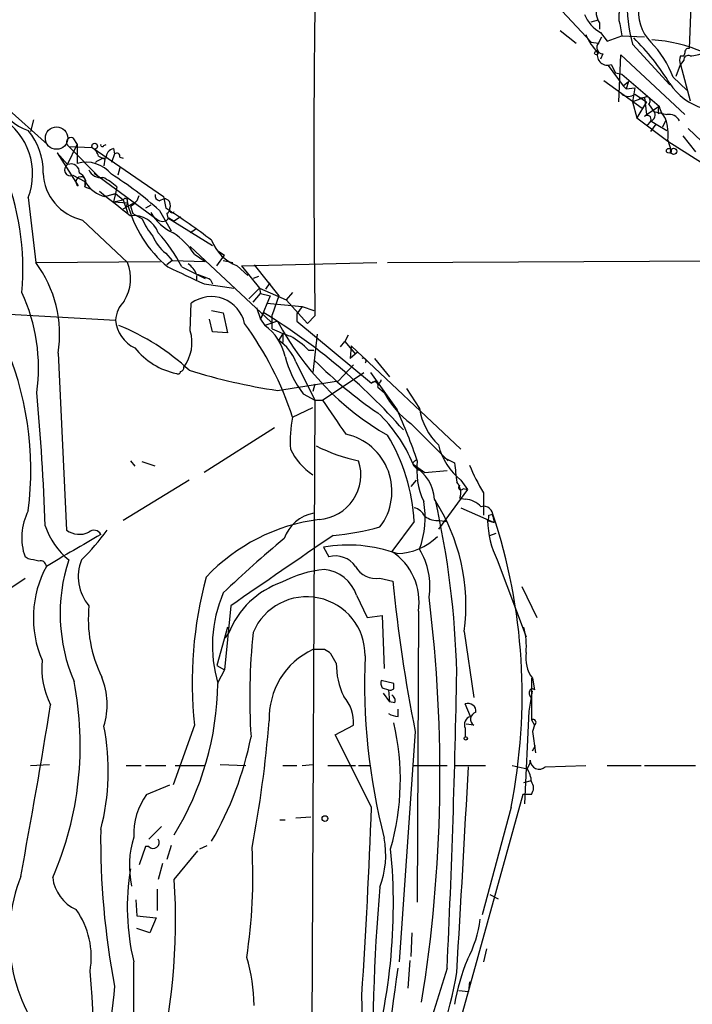
# Model space of a CAD drawing. Extents: x -24699 to 24365, y -119179 to 25643.
# Drawn here: x 703 to 757, y 25476 to 25554 of the extents above; entities that cross this region are included whole.
import ezdxf

# ---------------------------------------------------------------- set-up
doc = ezdxf.new("R2010")
doc.units = 0
doc.header["$MEASUREMENT"] = 0
doc.layers.add('MAIN', color=5, linetype='CONTINUOUS')

msp = doc.modelspace()

# ---------------------------------------------------------------- linework, layer by layer
at = {"layer": 'MAIN'}
for p, q in [((756.4967, 25555.942), (756.3273, 25551.878)), ((746.252, 25554.8413), (748.538, 25552.386)), ((748.538, 25553.9947), (749.1307, 25554.164)), ((749.2153, 25553.91), (749.2153, 25553.402)), ((750.824, 25553.8253), (750.9933, 25552.894)), ((746.0827, 25553.3173), (747.3527, 25552.3013)), ((749.3, 25553.148), (749.808, 25552.4707)), ((748.538, 25552.386), (749.1307, 25552.3013)), ((748.538, 25552.386), (749.1307, 25552.3013)), ((749.1307, 25552.3013), (749.3847, 25552.8093)), ((749.808, 25552.4707), (750.9933, 25552.894)), ((750.9933, 25552.894), (752.7713, 25552.8093)), ((751.84, 25552.2167), (754.8033, 25548.9993)), ((749.4693, 25551.4547), (749.3, 25551.0313)), ((750.7393, 25547.6447), (750.9087, 25551.37)), ((750.9087, 25551.37), (755.9887, 25546.6287)), ((755.9887, 25551.5393), (755.904, 25551.2853)), ((750.1467, 25550.608), (750.4853, 25549.9307)), ((755.3113, 25549.6767), (755.65, 25550.608)), ((755.65, 25551.2853), (755.904, 25551.2853)), ((755.904, 25550.9467), (755.65, 25550.608)), ((755.65, 25550.608), (756.412, 25547.7293)), ((749.8927, 25550.5233), (751.078, 25548.9147)), ((750.4853, 25549.9307), (750.9933, 25549.846)), ((750.9933, 25549.846), (753.9567, 25547.306)), ((749.554, 25549.338), (752.602, 25547.1367)), ((751.078, 25548.9147), (751.5013, 25549.2533)), ((751.5013, 25549.2533), (751.332, 25548.6607)), ((755.0573, 25549.592), (756.158, 25548.576)), ((751.078, 25548.9147), (751.332, 25548.6607)), ((751.332, 25548.6607), (752.0093, 25548.7453)), ((752.0093, 25548.7453), (751.84, 25547.6447)), ((752.0093, 25548.2373), (752.9407, 25547.6447)), ((752.7713, 25547.9833), (751.84, 25547.6447)), ((751.84, 25547.6447), (752.1787, 25546.3747)), ((752.9407, 25547.6447), (752.1787, 25546.3747)), ((752.7713, 25547.9833), (752.348, 25547.8987)), ((752.7713, 25547.9833), (752.9407, 25546.6287)), ((753.11, 25547.4753), (753.5333, 25546.8827)), ((702.056, 25547.2213), (705.358, 25544.258)), ((752.9407, 25546.6287), (753.9567, 25547.306)), ((753.5333, 25546.8827), (754.5493, 25546.6287)), ((753.872, 25546.7133), (754.126, 25546.798)), ((704.2573, 25546.2053), (704.0033, 25545.274)), ((752.1787, 25546.3747), (754.634, 25544.512)), ((752.7713, 25546.4593), (752.9407, 25546.6287)), ((753.2793, 25546.1207), (752.9407, 25545.6973)), ((753.2793, 25546.1207), (752.9407, 25545.6973)), ((753.2793, 25546.1207), (753.7027, 25545.8667)), ((754.4647, 25546.1207), (754.2107, 25545.6127)), ((753.2793, 25545.274), (753.7027, 25545.8667)), ((753.7027, 25545.8667), (754.5493, 25545.3587)), ((756.2427, 25545.528), (759.714, 25542.226)), ((707.39, 25544.766), (707.7287, 25544.258)), ((754.634, 25544.5967), (754.888, 25543.8347)), ((754.634, 25544.512), (758.1053, 25542.3107)), ((755.8193, 25544.9353), (756.8353, 25543.6653)), ((706.9667, 25542.6493), (706.12, 25543.5807)), ((706.12, 25543.5807), (707.8133, 25540.956)), ((706.9667, 25542.6493), (707.7287, 25544.258)), ((707.0513, 25544.0887), (708.914, 25544.004)), ((707.0513, 25544.0887), (709.5067, 25541.6333)), ((707.7287, 25544.258), (707.7287, 25542.734)), ((708.914, 25544.004), (714.5867, 25540.1093)), ((709.8453, 25544.1733), (710.0147, 25544.258)), ((710.6073, 25543.9193), (710.692, 25543.496)), ((709.422, 25543.3267), (709.93, 25543.0727)), ((709.93, 25543.0727), (709.8453, 25542.5647)), ((709.93, 25543.0727), (709.8453, 25542.5647)), ((710.692, 25543.496), (710.438, 25542.8187)), ((711.1153, 25543.242), (711.3693, 25543.1573)), ((709.0833, 25541.972), (714.1633, 25538.2467)), ((711.1153, 25542.3953), (710.946, 25541.8027)), ((707.39, 25541.8027), (708.3213, 25541.2947)), ((708.3213, 25541.2947), (708.3213, 25540.8713)), ((708.3213, 25540.8713), (708.8293, 25540.702)), ((710.8613, 25540.8713), (710.7767, 25540.3633)), ((703.834, 25540.0247), (704.4267, 25534.86)), ((709.93, 25540.1093), (710.7767, 25540.3633)), ((710.5227, 25540.2787), (710.7767, 25540.3633)), ((710.7767, 25540.3633), (710.6073, 25539.686)), ((710.6073, 25539.686), (711.3693, 25539.8553)), ((710.6073, 25539.686), (711.708, 25539.6013)), ((710.7767, 25540.3633), (711.3693, 25539.8553)), ((711.3693, 25539.8553), (711.708, 25538.8393)), ((711.708, 25539.686), (711.6233, 25539.2627)), ((714.5867, 25540.1093), (714.756, 25539.178)), ((714.756, 25539.94), (714.9253, 25539.8553)), ((711.2847, 25539.0933), (712.216, 25539.6013)), ((711.962, 25539.3473), (712.1313, 25538.7547)), ((713.5707, 25539.432), (713.1473, 25539.178)), ((714.248, 25539.0087), (715.1793, 25537.4)), ((708.152, 25538.2467), (711.708, 25534.86)), ((712.1313, 25538.7547), (712.8933, 25538.3313)), ((714.8407, 25538.7547), (714.9253, 25538.416)), ((714.9253, 25538.416), (718.4813, 25536.2147)), ((715.01, 25538.416), (715.4333, 25538.162)), ((715.9413, 25538.5007), (715.4333, 25538.162)), ((717.1267, 25537.4847), (716.7033, 25537.2307)), ((716.7033, 25536.13), (723.138, 25530.1187)), ((718.9047, 25535.7913), (719.4127, 25535.4527)), ((704.4267, 25534.86), (714.3327, 25534.9447)), ((714.756, 25535.622), (715.264, 25535.0293)), ((715.264, 25535.0293), (714.8407, 25534.6907)), ((715.264, 25535.0293), (717.8887, 25534.9447)), ((717.042, 25535.5373), (717.8887, 25534.9447)), ((718.82, 25534.606), (719.4127, 25535.4527)), ((719.328, 25535.0293), (720.09, 25534.86)), ((732.3667, 25534.86), (764.6247, 25535.0293)), ((716.026, 25534.5213), (717.8887, 25533.59)), ((720.4287, 25534.606), (721.2753, 25533.844)), ((720.7673, 25534.606), (731.52, 25534.86)), ((720.7673, 25534.606), (722.2067, 25532.828)), ((721.7833, 25534.6907), (723.7307, 25532.2353)), ((717.2113, 25533.844), (717.2113, 25533.4207)), ((718.312, 25533.5053), (718.4813, 25533.1667)), ((722.122, 25533.7593), (721.6987, 25533.59)), ((717.804, 25533.1667), (720.1747, 25532.828)), ((722.2067, 25532.828), (721.36, 25531.9813)), ((722.2067, 25532.828), (722.2913, 25532.4047)), ((722.2067, 25532.828), (724.3233, 25531.8967)), ((722.7147, 25532.7433), (723.0533, 25533.2513)), ((721.6987, 25531.7273), (722.2913, 25532.4047)), ((722.2913, 25532.4047), (723.0533, 25532.2353)), ((723.0533, 25532.2353), (722.2913, 25530.3727)), ((723.7307, 25532.2353), (723.2227, 25530.7113)), ((724.8313, 25532.4893), (724.3233, 25531.8967)), ((724.3233, 25531.8967), (726.0167, 25530.034)), ((697.3993, 25531.05), (710.7767, 25530.288)), ((716.7033, 25529.4413), (716.788, 25531.6427)), ((718.3967, 25531.05), (719.328, 25530.8807)), ((721.9527, 25531.304), (722.2913, 25530.3727)), ((722.7993, 25531.6427), (725.5933, 25531.3887)), ((725.5933, 25531.3887), (725.17, 25530.796)), ((725.5933, 25531.3887), (726.5247, 25531.05)), ((718.4813, 25529.3567), (718.2273, 25530.3727)), ((719.328, 25530.8807), (719.6667, 25529.272)), ((722.2913, 25530.3727), (722.5453, 25530.8807)), ((722.2913, 25530.3727), (722.63, 25529.8647)), ((723.2227, 25529.6107), (723.2227, 25530.7113)), ((725.17, 25530.796), (725.17, 25530.2033)), ((726.6093, 25530.6267), (726.0167, 25530.034)), ((723.646, 25530.2033), (722.63, 25529.8647)), ((725.17, 25530.2033), (731.0967, 25525.2927)), ((719.6667, 25529.272), (718.4813, 25529.3567)), ((723.7307, 25528.6793), (724.0693, 25529.1873)), ((724.0693, 25529.1873), (724.0693, 25528.51)), ((726.7787, 25529.1873), (726.44, 25526.1393)), ((729.234, 25529.1027), (728.98, 25528.5947)), ((726.1013, 25527.9173), (726.5247, 25527.9173)), ((728.6413, 25528.1713), (728.98, 25528.5947)), ((728.98, 25528.5947), (729.8267, 25527.5787)), ((729.488, 25528.256), (729.4033, 25527.24)), ((729.488, 25528.256), (738.2087, 25520.0433)), ((706.2047, 25527.6633), (706.882, 25513.6087)), ((729.996, 25527.748), (729.4033, 25527.24)), ((731.3507, 25527.24), (732.536, 25525.8007)), ((725.0853, 25526.986), (726.6093, 25523.938)), ((729.6573, 25526.732), (728.472, 25525.462)), ((727.202, 25523.938), (730.504, 25526.1393)), ((731.012, 25526.1393), (733.1287, 25523.176)), ((723.646, 25524.7), (728.472, 25525.462)), ((726.6093, 25525.208), (726.44, 25524.6153)), ((731.4353, 25525.462), (731.0967, 25525.2927)), ((731.6047, 25524.954), (732.1127, 25524.5307)), ((733.8907, 25524.8693), (734.9067, 25523.2607)), ((725.678, 25524.446), (726.6093, 25523.938)), ((732.1127, 25524.5307), (732.3667, 25524.192)), ((724.8313, 25522.5833), (726.44, 25523.3453)), ((726.6093, 25523.938), (726.3553, 25471.0213)), ((726.6093, 25523.938), (727.202, 25523.938)), ((723.392, 25521.7367), (717.804, 25518.1807)), ((734.2293, 25522.0753), (737.1927, 25519.112)), ((734.568, 25519.112), (734.7373, 25519.2813)), ((736.854, 25519.366), (737.7007, 25518.9427)), ((711.962, 25519.112), (712.3007, 25518.6887)), ((713.9093, 25518.6887), (712.8933, 25519.0273)), ((734.3987, 25518.858), (735.33, 25518.1807)), ((734.4833, 25518.6887), (734.822, 25518.35)), ((735.33, 25518.1807), (737.108, 25518.35)), ((716.6187, 25517.588), (711.3693, 25514.3707)), ((734.6527, 25517.588), (734.2293, 25517.08)), ((738.2087, 25517.588), (738.7167, 25516.826)), ((738.7167, 25516.826), (736.4307, 25513.6933)), ((738.378, 25516.9107), (738.7167, 25516.826)), ((739.9867, 25516.572), (739.9867, 25514.794)), ((738.124, 25516.1487), (738.5473, 25516.064)), ((738.2087, 25515.3867), (740.8333, 25514.2013)), ((740.41, 25514.794), (740.7487, 25514.8787)), ((740.7487, 25514.7093), (740.8333, 25514.2013)), ((734.4833, 25514.286), (732.7053, 25511.9153)), ((736.5153, 25514.3707), (737.108, 25514.286)), ((740.3253, 25514.3707), (740.8333, 25514.2013)), ((740.4947, 25513.1853), (741.0027, 25513.3547)), ((727.2867, 25512.254), (727.71, 25511.492)), ((703.834, 25511.3227), (703.58, 25511.492)), ((741.0873, 25511.238), (743.3733, 25505.142)), ((698.246, 25506.158), (703.58, 25509.7987)), ((731.774, 25509.7987), (732.79, 25509.5447)), ((743.0347, 25509.1213), (744.22, 25506.666)), ((729.9113, 25508.444), (730.758, 25506.666)), ((719.9207, 25507.5973), (719.4127, 25502.5173)), ((730.758, 25506.666), (731.9433, 25506.8353)), ((731.9433, 25506.8353), (732.1127, 25502.602)), ((734.822, 25507.174), (734.7373, 25484.06)), ((719.6667, 25505.904), (718.82, 25502.856)), ((719.4973, 25505.0573), (719.7513, 25505.396)), ((738.4627, 25505.5653), (739.2247, 25500.316)), ((727.3713, 25504.126), (726.44, 25504.126)), ((728.3027, 25503.0253), (727.8793, 25503.7873)), ((718.82, 25502.856), (719.4127, 25502.5173)), ((719.4127, 25502.5173), (718.9047, 25501.5013)), ((732.8747, 25501.4167), (731.8587, 25501.6707)), ((732.8747, 25500.9933), (732.8747, 25501.4167)), ((743.7967, 25501.84), (743.7967, 25498.538)), ((743.8813, 25501.84), (744.0507, 25500.9087)), ((731.9433, 25501.078), (732.4513, 25500.9087)), ((732.028, 25500.6547), (732.536, 25499.9773)), ((732.4513, 25500.9087), (732.536, 25499.9773)), ((743.6273, 25499.2153), (743.8813, 25500.824)), ((732.9593, 25499.8927), (732.536, 25499.9773)), ((738.9707, 25498.792), (738.5473, 25499.808)), ((733.2133, 25498.792), (733.2133, 25499.3847)), ((743.2887, 25491.8493), (743.6273, 25499.2153)), ((739.2247, 25498.1147), (738.632, 25498.1993)), ((743.7967, 25498.538), (744.0507, 25498.1147)), ((717.042, 25498.1147), (715.3487, 25493.3733)), ((728.218, 25497.3527), (729.6573, 25498.1147)), ((734.568, 25497.6067), (733.298, 25479.3187)), ((738.5473, 25497.8607), (738.5473, 25497.1833)), ((744.0507, 25498.1147), (743.8813, 25497.6067)), ((743.8813, 25497.6067), (744.1353, 25495.9133)), ((731.0967, 25491.5953), (728.218, 25497.3527)), ((743.8813, 25496.0827), (744.1353, 25496.506)), ((743.712, 25495.1513), (743.458, 25494.6433)), ((743.712, 25495.1513), (743.712, 25495.3207)), ((704.0033, 25494.8973), (705.5273, 25494.982)), ((711.6233, 25494.8973), (712.8087, 25494.8973)), ((713.1473, 25494.8973), (714.756, 25494.8973)), ((715.518, 25494.8973), (717.8887, 25494.8973)), ((719.074, 25494.982), (721.106, 25494.8973)), ((724.0693, 25494.8973), (725.17, 25494.8973)), ((725.5933, 25494.8973), (726.44, 25494.982)), ((727.6253, 25494.8973), (729.8267, 25494.8973)), ((730.0807, 25494.8973), (731.012, 25494.8973)), ((734.3987, 25494.8973), (737.108, 25494.8973)), ((737.7007, 25494.8973), (740.156, 25494.8973)), ((742.2727, 25494.8973), (743.458, 25494.6433)), ((744.8973, 25494.8127), (748.1147, 25494.8973)), ((749.808, 25494.8973), (752.5173, 25494.8973)), ((752.7713, 25494.8973), (756.8353, 25494.8973)), ((743.204, 25493.5427), (743.7967, 25493.712)), ((713.232, 25492.6113), (715.0947, 25493.3733)), ((743.1193, 25492.6113), (738.2087, 25474.8313)), ((743.7967, 25492.6113), (743.1193, 25492.6113)), ((742.188, 25491.5953), (739.902, 25483.044)), ((723.8153, 25490.5793), (724.2387, 25490.5793)), ((725.0853, 25490.7487), (726.2707, 25490.8333)), ((713.4013, 25489.0553), (714.4173, 25490.0713)), ((713.1473, 25488.4627), (712.6393, 25487.0233)), ((713.4013, 25488.4627), (713.1473, 25488.4627)), ((715.1793, 25488.5473), (714.8407, 25487.4467)), ((715.4333, 25485.838), (717.296, 25488.124)), ((717.4653, 25488.2933), (718.058, 25488.5473)), ((714.502, 25487.108), (714.1633, 25485.838)), ((714.0787, 25485.076), (714.0787, 25483.3827)), ((712.3853, 25484.2293), (712.47, 25482.9593)), ((740.4947, 25484.6527), (741.172, 25484.314)), ((712.47, 25482.9593), (713.994, 25482.79)), ((713.994, 25482.79), (713.486, 25481.6047)), ((713.486, 25481.6047), (712.47, 25481.9433)), ((734.314, 25481.6047), (734.2293, 25479.742)), ((740.2407, 25480.3347), (739.9867, 25479.3187)), ((734.1447, 25479.4033), (733.9753, 25477.202)), ((737.108, 25478.8107), (734.7373, 25471.2753)), ((738.886, 25477.71), (738.8013, 25476.948)), ((738.0393, 25477.0327), (738.8013, 25476.948))]:
    msp.add_line(p, q, dxfattribs=at)
for centre, radius in [((748.9613, 25551.5112), 0.1411), ((709.1115, 25544.1169), 0.2275), ((754.7186, 25543.75), 0.1893), ((755.0996, 25543.7077), 0.2468), ((738.5896, 25497.0564), 0.1338), ((727.3995, 25490.6923), 0.2275)]:
    msp.add_circle(centre, radius, dxfattribs=at)
at = {"layer": 'MAIN', "color": 5}
msp.add_circle((706.0891, 25544.7588), 0.8931, dxfattribs=at)
at = {"layer": 'MAIN'}
for centre, radius, start, end in [((1673.7044, 25543.4762), 947.1823, 178.4621522, 180.7773), ((752.5113, 25554.3757), 1.7748, 128.079983, 198.06641), ((762.4991, 25555.301), 11.0964, 177.126352, 196.138243), ((755.6849, 25554.77), 3.3868, 170.151367, 224.741611), ((750.5248, 25555.5087), 2.6595, 200.27061, 242.578399), ((750.3261, 25554.7368), 1.3847, 157.589256, 216.661358), ((753.825, 25555.6524), 6.3053, 205.090126, 220.717302), ((749.4782, 25551.9493), 0.4946, 134.631412, 268.969112), ((738.4689, 25539.1272), 19.1298, 31.364822, 45.300102), ((747.6494, 25546.8406), 7.9024, 20.375717, 44.566777), ((752.6529, 25540.4709), 12.1053, 46.510597, 86.632344), ((749.8454, 25551.368), 0.8175, 167.905243, 291.62572), ((756.285, 25551.5817), 0.2993, 81.875312, 188.143638), ((756.2635, 25554.4407), 3.1589, 272.694476, 293.294332), ((756.2847, 25550.9466), 0.7194, 151.913927, 208.079046), ((756.2547, 25550.9709), 0.3516, 63.420372, 183.947429), ((758.7123, 25551.6102), 4.6542, 212.872656, 253.981723), ((751.5013, 25548.8938), 0.8301, 232.267279, 307.732721), ((705.0064, 25548.9985), 3.824, 202.097172, 252.145959), ((752.9407, 25547.7293), 0.3053, 303.684862, 123.700477), ((753.1523, 25546.5864), 0.4827, 285.254078, 37.87186), ((754.8023, 25546.8828), 0.9456, 153.413271, 190.325982), ((755.9467, 25547.666), 2.0223, 190.254165, 222.875938), ((698.9078, 25541.9104), 5.2748, 339.053655, 57.816726), ((753.0022, 25546.2554), 0.3081, 334.075331, 138.553363), ((750.7397, 25545.0625), 3.922, 353.179216, 18.238613), ((754.7186, 25545.6973), 0.9467, 26.567758, 100.30214), ((699.9215, 25542.0886), 5.0991, 358.689724, 39.889158), ((707.2395, 25544.4179), 0.3792, 66.618902, 240.243874), ((708.1529, 25542.904), 1.3376, 18.421404, 55.320288), ((709.7183, 25544.2157), 0.1339, 161.578587, 341.537987), ((710.7554, 25543.1927), 0.7415, 101.520561, 182.736234), ((710.8614, 25543.2985), 0.2602, 347.454468, 130.620402), ((708.4483, 25540.2786), 2.5587, 38.956019, 106.33419), ((710.0655, 25541.8023), 1.3559, 92.147058, 131.445099), ((682.4412, 25534.3465), 20.9672, 354.918287, 22.573957), ((709.0147, 25542.152), 3.9995, 182.579534, 257.543136), ((707.1903, 25542.232), 0.4734, 118.183543, 294.946712), ((707.2343, 25542.0384), 0.667, 354.286843, 113.655449), ((707.5592, 25541.21), 0.834, 336.038209, 66.02914), ((709.5788, 25542.6138), 0.9973, 202.88326, 280.50989), ((708.0195, 25541.2933), 0.3953, 347.83743, 238.561503), ((710.5094, 25542.5169), 2.4763, 211.853816, 256.468809), ((708.1646, 25538.1522), 3.8296, 45.236977, 65.368331), ((695.7987, 25518.5506), 27.5483, 47.955573, 57.89962), ((821.7439, 25679.5207), 178.6473, 231.07803, 232.083124), ((711.5386, 25539.7706), 0.1893, 333.462013, 153.421413), ((711.383, 25540.5047), 1.2941, 296.576931, 346.108716), ((714.3581, 25540.211), 0.4539, 171.421795, 255.960695), ((714.8833, 25538.7112), 1.2354, 95.914572, 120.947849), ((714.5018, 25539.3896), 0.6295, 340.359033, 47.717127), ((721.1292, 25542.0092), 9.724, 194.33692, 230.357458), ((717.0869, 25540.9388), 4.0953, 210.841149, 244.884809), ((688.3799, 25497.4927), 49.3291, 52.51884, 57.676686), ((714.5438, 25539.2207), 0.5526, 302.502209, 355.567893), ((715.264, 25539.051), 0.2116, 143.124688, 323.124688), ((712.2074, 25536.5181), 2.0817, 20.018379, 96.769973), ((717.042, 25539.9826), 4.4653, 201.703955, 222.312444), ((714.5059, 25538.7354), 0.5968, 234.96787, 327.641471), ((716.6181, 25538.0769), 3.0812, 200.92016, 232.818818), ((705.6872, 25529.4084), 11.534, 26.314014, 42.702848), ((712.0046, 25532.1935), 6.0462, 33.576001, 56.420583), ((721.707, 25537.9163), 3.5485, 201.114484, 248.885516), ((696.8637, 25529.1735), 9.4623, 350.81621, 36.938926), ((708.7235, 25533.5741), 3.2497, 327.164242, 23.30925), ((1055.0138, 26253.5171), 795.3711, 244.6856238, 244.9148072), ((715.1804, 25532.9982), 2.2339, 24.61589, 52.703824), ((715.2237, 25527.1192), 7.0936, 64.19172, 73.728197), ((690.4964, 25526.511), 14.1541, 351.957372, 24.984442), ((713.0835, 25530.1753), 2.3096, 134.873698, 177.203007), ((718.3777, 25529.4517), 2.707, 12.422054, 125.963104), ((713.473, 25530.5265), 2.7068, 185.054916, 244.336171), ((697.1728, 25489.4033), 48.6224, 41.414804, 58.545096), ((704.3122, 25513.1385), 18.0251, 46.941673, 68.115895), ((699.1286, 25514.1394), 27.0542, 18.186485, 35.980506), ((720.2419, 25526.5454), 4.0891, 12.19673, 54.266535), ((728.9078, 25541.3724), 13.0636, 244.202874, 251.033844), ((743.8692, 25540.9437), 22.8983, 207.972459, 239.845848), ((678.9639, 25518.3925), 25.0828, 352.532636, 24.424294), ((713.5963, 25528.5055), 3.2449, 323.221214, 16.761821), ((721.8189, 25525.7615), 3.4883, 20.549894, 56.766394), ((721.1993, 25522.9988), 6.9441, 45.096266, 60.089225), ((716.7544, 25531.6251), 5.6882, 218.466632, 258.318488), ((732.0629, 25529.3784), 8.0682, 194.126151, 217.68645), ((730.4617, 25527.0706), 0.2117, 306.875312, 126.859073), ((715.8991, 25526.5202), 0.2992, 278.108436, 8.165305), ((750.1454, 25550.3285), 33.0889, 224.659246, 235.921358), ((715.7297, 25526.224), 0.2116, 233.124688, 0), ((730.9916, 25572.9411), 48.7971, 252.869811, 261.342161), ((731.647, 25525.5044), 0.2159, 191.325546, 11.299523), ((731.3276, 25525.0886), 0.3082, 334.092058, 138.525491), ((505.4412, 25506.4757), 199.8872, 2.142163, 5.182359), ((738.6563, 25528.0314), 7.4212, 208.145924, 233.377626), ((1405.4631, 25988.2615), 821.9698, 214.3947335, 214.6239148), ((739.8795, 25524.0506), 5.0351, 189.025691, 226.76885), ((733.6367, 25520.7207), 9.0002, 168.056326, 184.316435), ((723.7698, 25514.543), 11.4714, 22.09561, 46.921989), ((694.169, 25505.4047), 42.8215, 18.669187, 24.519897), ((728.071, 25516.682), 4.654, 322.715963, 77.671624), ((720.0416, 25513.5844), 14.4588, 2.78133, 31.522871), ((733.2961, 25533.7303), 14.9677, 243.826637, 257.594922), ((741.1486, 25521.4216), 4.8311, 192.426669, 232.516228), ((729.0918, 25522.1255), 4.8948, 205.17558, 237.196271), ((726.6855, 25518.014), 3.5683, 274.218662, 17.92109), ((734.6314, 25518.8792), 0.2413, 105.234291, 232.137512), ((732.8402, 25515.8763), 3.2572, 3.303554, 59.705071), ((740.6217, 25518.3924), 5.9282, 173.027948, 204.918043), ((1118.7823, 25560.5054), 383.3414, 186.224367, 186.453552), ((755.4333, 25525.6715), 17.9276, 202.630166, 210.502085), ((736.9387, 25516.572), 1.2587, 340.347095, 42.275832), ((738.2087, 25516.9954), 0.1893, 116.578587, 333.421413), ((734.1731, 25514.1312), 1.2933, 26.551182, 76.121711), ((728.3349, 25514.5888), 7.0327, 339.1413, 10.701332), ((723.1151, 25507.6167), 15.4841, 352.386822, 33.062075), ((667.9098, 25500.5783), 69.9826, 1.449034, 12.71309), ((738.43, 25514.1557), 1.9119, 43.480468, 86.48255), ((740.0192, 25514.7679), 0.7318, 355.407349, 106.0153), ((707.8521, 25513.0232), 4.5382, 152.300555, 199.718623), ((727.1172, 25511.8731), 3.1465, 100.85389, 160.347646), ((736.4025, 25516.2197), 1.8524, 234.622323, 273.491057), ((739.9443, 25514.6671), 0.4827, 322.11877, 15.242626), ((697.4081, 25500.5133), 45.6593, 348.736801, 18.337966), ((710.7483, 25515.7745), 5.8522, 198.193457, 230.821844), ((728.8467, 25499.6337), 14.9427, 97.300035, 136.691555), ((726.0715, 25534.641), 21.5466, 275.265089, 285.346682), ((747.7267, 25514.512), 7.4027, 181.0937, 206.248683), ((1342.419, 24432.5228), 1252.3918, 120.3509516, 120.5801392), ((707.9155, 25515.0403), 1.7657, 234.173747, 294.939458), ((694.7464, 25524.7119), 18.9471, 314.672841, 324.125588), ((709.0598, 25512.9925), 0.5996, 27.569388, 131.822419), ((2120.9821, 23478.3951), 2465.8943, 124.3939316, 124.6231148), ((733.0359, 25516.464), 4.7189, 271.126826, 314.543251), ((780.1288, 25445.5153), 87.6247, 129.702495, 133.937804), ((729.2488, 25500.9722), 11.4512, 70.194853, 99.866043), ((728.221, 25509.5906), 1.9689, 35.3594, 105.042766), ((730.0816, 25507.9008), 4.7958, 351.283267, 56.833141), ((730.2273, 25509.1676), 5.5142, 350.681168, 31.939079), ((661.9122, 25299.587), 215.8459, 78.571572, 78.800781), ((712.8064, 25506.6546), 8.5648, 151.586654, 203.209131), ((704.8124, 25510.7112), 0.4613, 2.335786, 106.588605), ((720.0422, 25506.9726), 13.6732, 161.823051, 203.200626), ((711.377, 25509.9082), 3.5669, 158.110297, 220.382284), ((731.4212, 25511.5625), 1.7987, 207.569388, 281.311182), ((728.0581, 25502.0346), 8.4693, 94.651391, 118.748138), ((727.0564, 25507.4788), 3.0137, 18.679644, 84.002239), ((748.6957, 25501.531), 31.8375, 164.790954, 186.159938), ((726.1603, 25502.9567), 6.8575, 108.497039, 159.162905), ((858.3548, 25522.1444), 126.1954, 185.730119, 191.212138), ((728.9881, 25504.4343), 10.5253, 156.606487, 196.660556), ((719.0962, 25506.5392), 10.4897, 174.210708, 206.097997), ((725.9627, 25503.6853), 4.6266, 359.166508, 157.165985), ((623.1722, 25494.255), 113.3667, 350.785413, 7.103772), ((771.2725, 25500.3182), 49.8419, 174.054781, 183.606107), ((737.7028, 25504.4226), 5.6972, 354.454022, 15.071476), ((729.0235, 25498.6466), 6.0579, 115.24356, 181.828552), ((642.958, 25376.9682), 152.6261, 56.192728, 56.421931), ((746.0826, 25503.4698), 2.739, 171.556017, 216.515532), ((711.2052, 25502.6311), 6.3039, 174.09813, 207.469077), ((734.3076, 25503.0019), 6.0049, 179.77673, 205.669358), ((780.2796, 25501.5294), 49.7348, 177.59317, 194.424818), ((-43.2006, 25515.8535), 781.1874, 357.282096, 359.0093968), ((681.6152, 25496.5155), 26.3519, 336.499042, 11.093744), ((704.39, 25499.7439), 5.7182, 342.558765, 22.419158), ((694.9922, 25501.8086), 23.9157, 328.728216, 359.061068), ((732.7899, 25501.5012), 0.9465, 169.683783, 206.559637), ((732.5784, 25501.3742), 0.4825, 254.728219, 307.879149), ((744.0236, 25500.6508), 0.4045, 140.386678, 235.873798), ((743.8813, 25500.7815), 0.2118, 36.902354, 143.0814), ((89.1306, 25599.9174), 624.5704, 349.4993949, 350.7686766), ((726.5393, 25498.3454), 3.1265, 355.768411, 41.100417), ((732.5362, 25500.0621), 0.4557, 338.179915, 68.219602), ((738.7645, 25499.2116), 0.6347, 352.676791, 110.010871), ((733.2982, 25500.3166), 1.527, 236.315136, 266.812677), ((739.5125, 25498.5888), 0.5547, 102.334988, 238.740368), ((629.3664, 25505.9101), 93.8989, 349.239002, 355.445168), ((713.5107, 25493.7777), 19.8814, 343.986992, 13.100438), ((739.1315, 25498.157), 0.655, 104.210201, 206.893637), ((743.9236, 25498.3264), 0.2466, 300.97172, 120.963757), ((691.9956, 25494.4718), 18.2009, 345.183213, 11.273693), ((695.2432, 25502.3675), 26.7925, 329.789204, 348.843189), ((744.4113, 25495.3156), 0.6993, 179.582149, 314.020928), ((-2126.8603, 25649.9375), 2869.8572, 356.5747063, 356.901473), ((741.9758, 25493.5847), 1.8214, 1.340192, 35.534752), ((743.1402, 25493.1193), 0.8301, 322.267279, 37.732721), ((717.6984, 25489.4256), 5.4861, 144.501294, 182.098638), ((214.8295, 25510.5253), 516.6141, 356.245208, 357.900073), ((771.8783, 25489.0542), 62.2917, 179.298084, 190.809929), ((719.4827, 25486.9578), 7.6121, 162.674309, 192.347727), ((713.7517, 25488.7984), 0.4852, 223.7726, 31.970335), ((724.7706, 25487.8164), 7.4605, 339.840719, 10.219257), ((678.6629, 25486.0922), 43.0119, 351.395818, 3.046331), ((687.4185, 25483.849), 45.4202, 342.590462, 5.615298), ((730.0069, 25483.6196), 18.3034, 170.359772, 193.59035), ((715.5332, 25481.2751), 13.202, 158.600982, 222.382026), ((708.9046, 25486.3448), 3.1415, 186.167382, 246.342321), ((666.8267, 25482.5941), 48.7147, 345.126837, 3.818135), ((875.6809, 25472.412), 144.478, 174.903969, 181.693327), ((702.2557, 25479.6809), 6.5856, 350.171237, 35.096009), ((730.8113, 25483.7536), 8.9828, 331.649564, 353.298249), ((707.6375, 25475.5982), 14.148, 1.008844, 16.672635), ((753.8393, 25473.2441), 16.3609, 157.564987, 170.544126), ((515.0659, 25477.1195), 197.1624, 358.202971, 0.639105), ((384.9354, 25524.7959), 351.3006, 350.187438, 352.478406), ((662.5178, 25473.58), 46.494, 346.067589, 6.144688), ((708.5145, 25483.1239), 29.7218, 331.232321, 350.995344), ((1104.0157, 25435.2549), 395.5721, 173.888158, 176.964152), ((682.1194, 25475.456), 48.2312, 323.932844, 1.470832)]:
    msp.add_arc(centre, radius, start, end, dxfattribs=at)

doc.saveas('drawing.dxf')
